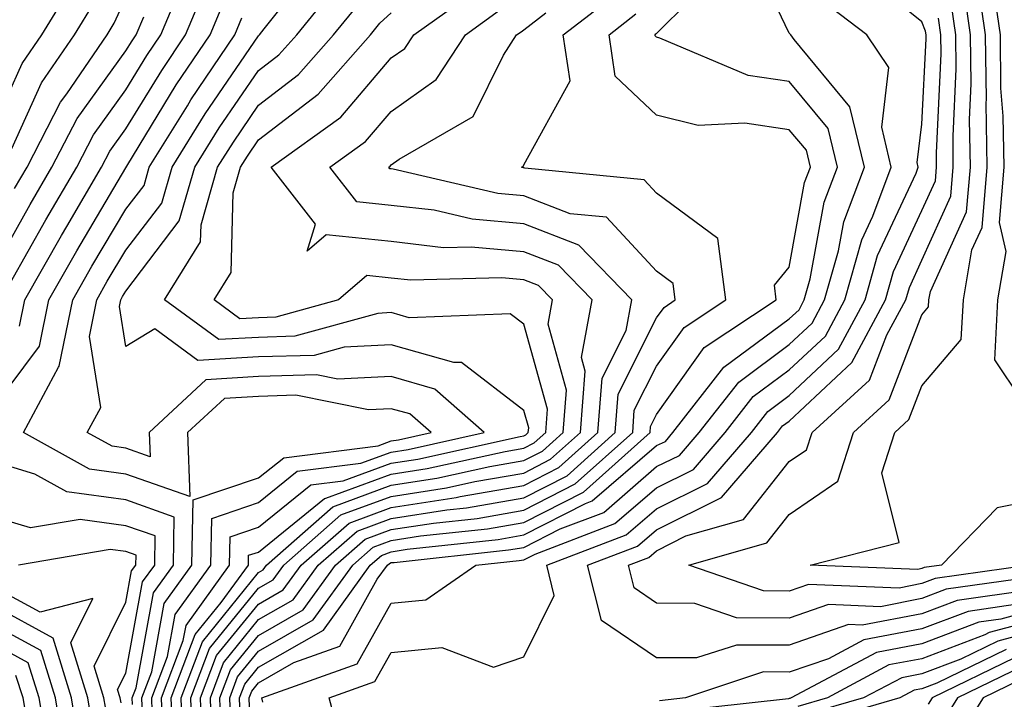
# Model space of a CAD drawing. Units: inches. Extents: x 1031843 to 1034483, y 7218698 to 7221338.
# Drawn here: x 1033380 to 1033454, y 7218892 to 7218943 of the extents above; entities that cross this region are included whole.
import ezdxf

# ---------------------------------------------------------------- set-up
doc = ezdxf.new("R2010")
doc.units = ezdxf.units.IN
doc.header["$MEASUREMENT"] = 0
doc.layers.add('Contour_10317218', color=7, linetype='Continuous', true_color=0xfe7e9f)

msp = doc.modelspace()

# ---------------------------------------------------------------- linework, layer by layer
at = {"layer": 'Contour_10317218'}
for points in [[(1033397.366, 7218891.236, 2951), (1033397.347, 7218891.92, 2951), (1033397.542, 7218892.428, 2951), (1033398.05, 7218893.053, 2951), (1033400.706, 7218894.576, 2951), (1033404.163, 7218895.807, 2951), (1033406.995, 7218900.865, 2951), (1033407.757, 7218901.92, 2951), (1033407.913, 7218902.057, 2951), (1033408.05, 7218902.115, 2951), (1033408.265, 7218902.135, 2951), (1033416.898, 7218903.072, 2951), (1033418.05, 7218903.268, 2951), (1033420.784, 7218904.654, 2951), (1033424.066, 7218905.904, 2951), (1033428.05, 7218909.361, 2951), (1033429.769, 7218910.201, 2951), (1033431.253, 7218911.92, 2951), (1033434.241, 7218915.729, 2951), (1033438.05, 7218918.561, 2951), (1033439.788, 7218920.182, 2951), (1033440.706, 7218921.92, 2951), (1033441.761, 7218925.631, 2951), (1033442.171, 7218927.799, 2951), (1033443.714, 7218931.92, 2951), (1033442.62, 7218936.49, 2951), (1033438.421, 7218941.549, 2951), (1033438.167, 7218941.92, 2951), (1033438.05, 7218942.037, 2951), (1033434.847, 7218948.717, 2951)], [(1033390.062, 7218889.908, 2961), (1033390.003, 7218891.92, 2961), (1033391.175, 7218895.045, 2961), (1033391.761, 7218898.209, 2961), (1033394.456, 7218901.92, 2961), (1033394.515, 7218905.455, 2961), (1033398.05, 7218906.647, 2961), (1033400.96, 7218909.01, 2961), (1033405.745, 7218909.615, 2961), (1033408.05, 7218910.455, 2961), (1033409.319, 7218910.651, 2961), (1033415.062, 7218911.92, 2961), (1033411.331, 7218915.201, 2961), (1033408.05, 7218916.139, 2961), (1033404.026, 7218915.943, 2961), (1033402.405, 7218916.276, 2961), (1033398.05, 7218916.139, 2961), (1033394.066, 7218915.904, 2961), (1033389.808, 7218911.92, 2961), (1033389.866, 7218910.104, 2961), (1033388.05, 7218910.748, 2961), (1033387.015, 7218910.885, 2961), (1033385.14, 7218911.92, 2961), (1033386.155, 7218913.815, 2961), (1033385.296, 7218919.166, 2961), (1033385.862, 7218921.92, 2961), (1033386.644, 7218923.326, 2961), (1033388.05, 7218925.67, 2961), (1033390.745, 7218929.225, 2961), (1033391.526, 7218931.92, 2961), (1033394.026, 7218935.943, 2961), (1033398.05, 7218941.842, 2961), (1033398.128, 7218941.92, 2961), (1033398.48, 7218942.35, 2961), (1033402.523, 7218947.447, 2961)], [(1033396.663, 7218890.533, 2952), (1033396.605, 7218891.92, 2952), (1033397.015, 7218892.955, 2952), (1033398.05, 7218894.244, 2952), (1033402.933, 7218897.037, 2952), (1033406.448, 7218901.92, 2952), (1033407.308, 7218902.662, 2952), (1033408.05, 7218902.936, 2952), (1033409.261, 7218903.131, 2952), (1033416.097, 7218903.873, 2952), (1033418.05, 7218904.205, 2952), (1033422.698, 7218906.568, 2952), (1033423.206, 7218906.764, 2952), (1033428.05, 7218910.943, 2952), (1033428.714, 7218911.256, 2952), (1033429.28, 7218911.92, 2952), (1033433.128, 7218916.842, 2952), (1033438.05, 7218920.494, 2952), (1033438.792, 7218921.178, 2952), (1033439.183, 7218921.92, 2952), (1033439.632, 7218923.502, 2952), (1033440.687, 7218929.283, 2952), (1033441.683, 7218931.92, 2952), (1033440.98, 7218934.85, 2952), (1033438.05, 7218938.385, 2952), (1033434.964, 7218938.834, 2952), (1033428.304, 7218941.666, 2952), (1033428.05, 7218941.725, 2952), (1033427.952, 7218941.822, 2952), (1033427.933, 7218941.92, 2952), (1033427.991, 7218941.979, 2952), (1033428.05, 7218942.018, 2952), (1033433.011, 7218946.959, 2952)], [(1033404.359, 7218888.229, 2949), (1033403.362, 7218891.92, 2949), (1033406.819, 7218893.151, 2949), (1033408.05, 7218895.338, 2949), (1033411.859, 7218895.729, 2949), (1033415.745, 7218894.225, 2949), (1033418.05, 7218895.006, 2949), (1033420.335, 7218899.635, 2949), (1033419.769, 7218901.92, 2949), (1033425.765, 7218904.205, 2949), (1033428.05, 7218906.178, 2949), (1033431.878, 7218908.092, 2949), (1033435.198, 7218911.92, 2949), (1033436.448, 7218913.522, 2949), (1033438.05, 7218914.713, 2949), (1033441.761, 7218918.209, 2949), (1033443.773, 7218921.92, 2949), (1033444.71, 7218925.26, 2949), (1033447.62, 7218931.49, 2949), (1033447.776, 7218931.92, 2949), (1033447.698, 7218932.272, 2949), (1033448.05, 7218935.182, 2949), (1033448.362, 7218941.608, 2949), (1033448.362, 7218941.92, 2949), (1033448.323, 7218942.193, 2949), (1033448.05, 7218942.897, 2949), (1033443.069, 7218946.901, 2949)], [(1033379.359, 7218923.229, 2965), (1033382.015, 7218927.955, 2965), (1033384.339, 7218931.92, 2965), (1033385.609, 7218934.361, 2965), (1033388.05, 7218937.76, 2965), (1033389.632, 7218940.338, 2965), (1033390.687, 7218941.92, 2965), (1033392.601, 7218946.471, 2965)], [(1033458.05, 7218907.115, 2945), (1033453.714, 7218906.256, 2945), (1033449.534, 7218901.92, 2945), (1033448.226, 7218901.744, 2945), (1033448.05, 7218901.666, 2945), (1033447.737, 7218901.608, 2945), (1033439.632, 7218901.92, 2945), (1033446.331, 7218903.639, 2945), (1033445.023, 7218908.893, 2945), (1033445.999, 7218911.92, 2945), (1033447.073, 7218912.897, 2945), (1033448.05, 7218915.436, 2945), (1033451.019, 7218918.951, 2945), (1033451.175, 7218921.92, 2945), (1033451.819, 7218925.69, 2945), (1033452.581, 7218927.389, 2945), (1033452.972, 7218931.92, 2945), (1033452.894, 7218936.764, 2945), (1033452.913, 7218937.057, 2945), (1033452.835, 7218941.92, 2945), (1033452.23, 7218946.1, 2945)], [(1033455.53, 7218914.44, 2944), (1033453.538, 7218917.408, 2944), (1033453.773, 7218921.92, 2944), (1033454.398, 7218925.572, 2944), (1033453.89, 7218927.76, 2944), (1033454.241, 7218931.92, 2944), (1033454.183, 7218935.787, 2944), (1033454.007, 7218937.877, 2944), (1033453.968, 7218941.92, 2944), (1033453.265, 7218946.705, 2944)], [(1033378.05, 7218934.928, 2969), (1033380.218, 7218939.752, 2969), (1033381.702, 7218941.92, 2969), (1033384.124, 7218945.846, 2969)], [(1033380.023, 7218919.947, 2964), (1033380.433, 7218921.92, 2964), (1033383.187, 7218926.783, 2964), (1033383.597, 7218927.467, 2964), (1033386.214, 7218931.92, 2964), (1033386.839, 7218933.131, 2964), (1033388.05, 7218934.811, 2964), (1033390.745, 7218939.225, 2964), (1033392.542, 7218941.92, 2964), (1033394.163, 7218945.807, 2964)], [(1033390.843, 7218889.127, 2960), (1033390.726, 7218891.92, 2960), (1033392.366, 7218896.236, 2960), (1033392.581, 7218897.389, 2960), (1033395.862, 7218901.92, 2960), (1033395.901, 7218904.068, 2960), (1033398.05, 7218904.791, 2960), (1033401.976, 7218907.994, 2960), (1033404.417, 7218908.287, 2960), (1033408.05, 7218909.615, 2960), (1033410.042, 7218909.928, 2960), (1033417.757, 7218911.627, 2960), (1033418.05, 7218911.686, 2960), (1033418.206, 7218911.764, 2960), (1033418.382, 7218911.92, 2960), (1033418.421, 7218912.291, 2960), (1033418.05, 7218913.58, 2960), (1033413.343, 7218917.213, 2960), (1033412.776, 7218917.193, 2960), (1033408.05, 7218918.541, 2960), (1033404.495, 7218918.365, 2960), (1033402.23, 7218917.74, 2960), (1033398.05, 7218917.623, 2960), (1033393.48, 7218917.35, 2960), (1033390.218, 7218919.752, 2960), (1033388.05, 7218918.404, 2960), (1033387.562, 7218921.432, 2960), (1033387.659, 7218921.92, 2960), (1033387.796, 7218922.174, 2960), (1033388.05, 7218922.584, 2960), (1033392.073, 7218927.897, 2960), (1033393.245, 7218931.92, 2960), (1033395.081, 7218934.889, 2960), (1033398.05, 7218939.225, 2960), (1033399.573, 7218940.397, 2960), (1033400.921, 7218941.92, 2960), (1033404.124, 7218945.846, 2960)], [(1033393.109, 7218886.979, 2957), (1033392.933, 7218891.92, 2957), (1033394.339, 7218895.631, 2957), (1033398.05, 7218900.182, 2957), (1033399.144, 7218900.826, 2957), (1033399.944, 7218901.92, 2957), (1033404.241, 7218905.729, 2957), (1033408.05, 7218907.115, 2957), (1033412.21, 7218907.76, 2957), (1033414.359, 7218908.229, 2957), (1033418.05, 7218908.873, 2957), (1033420.062, 7218909.908, 2957), (1033422.308, 7218911.92, 2957), (1033422.679, 7218916.549, 2957), (1033422.386, 7218917.584, 2957), (1033423.187, 7218921.92, 2957), (1033420.667, 7218924.537, 2957), (1033418.05, 7218925.553, 2957), (1033414.066, 7218925.904, 2957), (1033411.976, 7218925.846, 2957), (1033408.05, 7218926.315, 2957), (1033403.148, 7218926.822, 2957), (1033401.722, 7218925.592, 2957), (1033402.347, 7218927.623, 2957), (1033398.987, 7218931.92, 2957), (1033404.261, 7218935.709, 2957), (1033408.05, 7218940.162, 2957), (1033409.085, 7218940.885, 2957), (1033409.749, 7218941.92, 2957), (1033414.593, 7218945.377, 2957)], [(1033379.651, 7218930.318, 2967), (1033380.609, 7218931.92, 2967), (1033383.128, 7218936.842, 2967), (1033383.597, 7218937.467, 2967), (1033386.624, 7218941.92, 2967), (1033387.171, 7218942.799, 2967), (1033388.05, 7218944.713, 2967)], [(1033395.237, 7218889.108, 2954), (1033395.14, 7218891.92, 2954), (1033395.941, 7218894.029, 2954), (1033398.05, 7218896.627, 2954), (1033401.409, 7218898.561, 2954), (1033403.851, 7218901.92, 2954), (1033406.077, 7218903.893, 2954), (1033408.05, 7218904.615, 2954), (1033411.234, 7218905.104, 2954), (1033414.515, 7218905.455, 2954), (1033418.05, 7218906.08, 2954), (1033421.917, 7218908.053, 2954), (1033426.253, 7218911.92, 2954), (1033426.37, 7218913.6, 2954), (1033428.05, 7218916.94, 2954), (1033430.12, 7218919.85, 2954), (1033433.265, 7218921.92, 2954), (1033432.679, 7218926.549, 2954), (1033428.05, 7218929.967, 2954), (1033427.112, 7218930.983, 2954), (1033418.109, 7218931.861, 2954), (1033418.05, 7218931.881, 2954), (1033418.011, 7218931.881, 2954), (1033417.874, 7218931.92, 2954), (1033417.991, 7218931.979, 2954), (1033418.05, 7218932.115, 2954), (1033421.526, 7218938.443, 2954), (1033421.019, 7218941.92, 2954), (1033424.984, 7218944.986, 2954)], [(1033456.194, 7218901.92, 2946), (1033449.046, 7218900.924, 2946), (1033448.05, 7218900.533, 2946), (1033446.331, 7218900.201, 2946), (1033439.495, 7218900.475, 2946), (1033438.05, 7218899.967, 2946), (1033436.116, 7218899.986, 2946), (1033430.472, 7218901.92, 2946), (1033436.37, 7218903.6, 2946), (1033438.05, 7218905.748, 2946), (1033441.702, 7218908.268, 2946), (1033442.894, 7218911.92, 2946), (1033445.589, 7218914.381, 2946), (1033448.05, 7218920.807, 2946), (1033448.558, 7218921.412, 2946), (1033448.577, 7218921.92, 2946), (1033448.694, 7218922.565, 2946), (1033451.409, 7218928.561, 2946), (1033451.702, 7218931.92, 2946), (1033451.644, 7218935.514, 2946), (1033451.761, 7218938.209, 2946), (1033451.722, 7218941.92, 2946), (1033451.253, 7218945.123, 2946)], [(1033378.05, 7218913.776, 2963), (1033381.526, 7218918.443, 2963), (1033382.23, 7218921.92, 2963), (1033384.339, 7218925.631, 2963), (1033388.05, 7218931.881, 2963), (1033388.069, 7218931.901, 2963), (1033388.069, 7218931.92, 2963), (1033388.128, 7218931.998, 2963), (1033391.839, 7218938.131, 2963), (1033394.398, 7218941.92, 2963), (1033395.472, 7218944.498, 2963)], [(1033379.456, 7218933.326, 2968), (1033381.683, 7218938.287, 2968), (1033384.163, 7218941.92, 2968), (1033385.648, 7218944.322, 2968)], [(1033391.605, 7218888.365, 2959), (1033391.468, 7218891.92, 2959), (1033393.265, 7218896.705, 2959), (1033395.237, 7218899.108, 2959), (1033397.288, 7218901.92, 2959), (1033397.288, 7218902.682, 2959), (1033398.05, 7218902.916, 2959), (1033403.011, 7218906.959, 2959), (1033403.109, 7218906.979, 2959), (1033408.05, 7218908.795, 2959), (1033410.765, 7218909.205, 2959), (1033416.624, 7218910.494, 2959), (1033418.05, 7218910.748, 2959), (1033418.831, 7218911.139, 2959), (1033419.691, 7218911.92, 2959), (1033419.827, 7218913.697, 2959), (1033418.05, 7218920.084, 2959), (1033417.015, 7218920.885, 2959), (1033409.398, 7218920.572, 2959), (1033408.05, 7218920.963, 2959), (1033407.034, 7218920.904, 2959), (1033400.784, 7218919.186, 2959), (1033398.05, 7218919.088, 2959), (1033395.062, 7218918.932, 2959), (1033390.96, 7218921.92, 2959), (1033393.675, 7218926.295, 2959), (1033393.714, 7218927.584, 2959), (1033394.964, 7218931.92, 2959), (1033396.155, 7218933.815, 2959), (1033398.05, 7218936.608, 2959), (1033401.058, 7218938.912, 2959), (1033403.694, 7218941.92, 2959), (1033405.667, 7218944.303, 2959)], [(1033398.362, 7218891.608, 2950), (1033398.284, 7218891.92, 2950), (1033405.491, 7218894.479, 2950), (1033408.05, 7218899.049, 2950), (1033410.667, 7218899.303, 2950), (1033414.417, 7218901.92, 2950), (1033417.698, 7218902.272, 2950), (1033418.05, 7218902.33, 2950), (1033418.89, 7218902.76, 2950), (1033424.905, 7218905.065, 2950), (1033428.05, 7218907.76, 2950), (1033430.823, 7218909.147, 2950), (1033433.226, 7218911.92, 2950), (1033435.335, 7218914.635, 2950), (1033438.05, 7218916.647, 2950), (1033440.784, 7218919.186, 2950), (1033442.249, 7218921.92, 2950), (1033443.519, 7218926.451, 2950), (1033444.359, 7218928.229, 2950), (1033445.745, 7218931.92, 2950), (1033445.023, 7218934.947, 2950), (1033445.569, 7218939.44, 2950), (1033443.89, 7218941.92, 2950), (1033440.569, 7218944.44, 2950)], [(1033457.269, 7218901.139, 2947), (1033449.866, 7218900.104, 2947), (1033448.05, 7218899.401, 2947), (1033444.925, 7218898.795, 2947), (1033441.019, 7218898.951, 2947), (1033438.05, 7218897.936, 2947), (1033434.085, 7218897.955, 2947), (1033430.941, 7218899.029, 2947), (1033428.05, 7218899.068, 2947), (1033426.351, 7218900.221, 2947), (1033425.921, 7218901.92, 2947), (1033427.464, 7218902.506, 2947), (1033428.05, 7218903.014, 2947), (1033430.257, 7218904.127, 2947), (1033434.593, 7218905.377, 2947), (1033438.05, 7218909.733, 2947), (1033439.339, 7218910.631, 2947), (1033439.769, 7218911.92, 2947), (1033444.105, 7218915.865, 2947), (1033445.413, 7218919.283, 2947), (1033446.839, 7218921.92, 2947), (1033447.112, 7218922.858, 2947), (1033448.05, 7218924.908, 2947), (1033450.237, 7218929.733, 2947), (1033450.413, 7218931.92, 2947), (1033450.394, 7218934.264, 2947), (1033450.628, 7218939.342, 2947), (1033450.609, 7218941.92, 2947), (1033450.276, 7218944.147, 2947)], [(1033378.05, 7218924.166, 2966), (1033380.843, 7218929.127, 2966), (1033382.464, 7218931.92, 2966), (1033384.378, 7218935.592, 2966), (1033388.05, 7218940.69, 2966), (1033388.519, 7218941.451, 2966), (1033388.831, 7218941.92, 2966), (1033389.398, 7218943.268, 2966)], [(1033389.3, 7218890.67, 2962), (1033389.261, 7218891.92, 2962), (1033390.003, 7218893.873, 2962), (1033390.941, 7218899.029, 2962), (1033393.03, 7218901.92, 2962), (1033393.128, 7218906.842, 2962), (1033398.05, 7218908.502, 2962), (1033399.944, 7218910.026, 2962), (1033407.054, 7218910.924, 2962), (1033408.05, 7218911.295, 2962), (1033408.597, 7218911.373, 2962), (1033411.058, 7218911.92, 2962), (1033409.456, 7218913.326, 2962), (1033408.05, 7218913.717, 2962), (1033406.331, 7218913.639, 2962), (1033400.862, 7218914.733, 2962), (1033398.05, 7218914.654, 2962), (1033395.472, 7218914.498, 2962), (1033392.698, 7218911.92, 2962), (1033392.874, 7218907.096, 2962), (1033388.05, 7218908.795, 2962), (1033385.296, 7218909.166, 2962), (1033380.335, 7218911.92, 2962), (1033382.972, 7218916.842, 2962), (1033383.03, 7218916.94, 2962), (1033384.046, 7218921.92, 2962), (1033385.491, 7218924.479, 2962), (1033388.05, 7218928.776, 2962), (1033389.417, 7218930.553, 2962), (1033389.808, 7218931.92, 2962), (1033392.679, 7218936.549, 2962), (1033392.952, 7218937.018, 2962), (1033396.253, 7218941.92, 2962), (1033396.78, 7218943.19, 2962)], [(1033392.366, 7218887.604, 2958), (1033392.21, 7218891.92, 2958), (1033393.812, 7218896.158, 2958), (1033398.05, 7218901.373, 2958), (1033398.401, 7218901.568, 2958), (1033398.655, 7218901.92, 2958), (1033403.636, 7218906.334, 2958), (1033408.05, 7218907.955, 2958), (1033411.487, 7218908.483, 2958), (1033415.491, 7218909.361, 2958), (1033418.05, 7218909.811, 2958), (1033419.456, 7218910.514, 2958), (1033420.999, 7218911.92, 2958), (1033421.253, 7218915.123, 2958), (1033419.866, 7218920.104, 2958), (1033420.198, 7218921.92, 2958), (1033419.144, 7218923.014, 2958), (1033418.05, 7218923.443, 2958), (1033416.39, 7218923.58, 2958), (1033409.534, 7218923.404, 2958), (1033408.05, 7218923.561, 2958), (1033406.214, 7218923.756, 2958), (1033404.066, 7218921.92, 2958), (1033399.359, 7218920.611, 2958), (1033398.05, 7218920.572, 2958), (1033396.624, 7218920.494, 2958), (1033394.691, 7218921.92, 2958), (1033395.98, 7218923.99, 2958), (1033396.136, 7218930.006, 2958), (1033396.683, 7218931.92, 2958), (1033397.21, 7218932.76, 2958), (1033398.05, 7218933.99, 2958), (1033402.542, 7218937.428, 2958), (1033406.487, 7218941.92, 2958), (1033407.191, 7218942.779, 2958), (1033408.05, 7218943.561, 2958)], [(1033393.831, 7218887.701, 2956), (1033393.675, 7218891.92, 2956), (1033394.866, 7218895.104, 2956), (1033398.05, 7218898.99, 2956), (1033399.905, 7218900.065, 2956), (1033401.253, 7218901.92, 2956), (1033404.866, 7218905.104, 2956), (1033408.05, 7218906.276, 2956), (1033412.933, 7218907.037, 2956), (1033413.245, 7218907.115, 2956), (1033418.05, 7218907.936, 2956), (1033420.687, 7218909.283, 2956), (1033423.616, 7218911.92, 2956), (1033423.948, 7218916.022, 2956), (1033425.745, 7218919.615, 2956), (1033426.175, 7218921.92, 2956), (1033422.191, 7218926.061, 2956), (1033418.05, 7218927.662, 2956), (1033414.144, 7218928.014, 2956), (1033411.292, 7218928.678, 2956), (1033408.05, 7218929.049, 2956), (1033405.452, 7218929.322, 2956), (1033403.421, 7218931.92, 2956), (1033406.116, 7218933.854, 2956), (1033408.05, 7218936.119, 2956), (1033411.429, 7218938.541, 2956), (1033413.636, 7218941.92, 2956), (1033416.214, 7218943.756, 2956)], [(1033394.534, 7218888.404, 2955), (1033394.417, 7218891.92, 2955), (1033395.413, 7218894.557, 2955), (1033398.05, 7218897.818, 2955), (1033400.667, 7218899.303, 2955), (1033402.542, 7218901.92, 2955), (1033405.472, 7218904.498, 2955), (1033408.05, 7218905.455, 2955), (1033412.23, 7218906.1, 2955), (1033413.714, 7218906.256, 2955), (1033418.05, 7218906.998, 2955), (1033421.312, 7218908.658, 2955), (1033424.925, 7218911.92, 2955), (1033425.159, 7218914.811, 2955), (1033428.05, 7218920.572, 2955), (1033428.616, 7218921.354, 2955), (1033429.456, 7218921.92, 2955), (1033429.3, 7218923.17, 2955), (1033428.05, 7218924.088, 2955), (1033424.28, 7218928.151, 2955), (1033421.546, 7218928.424, 2955), (1033418.05, 7218929.772, 2955), (1033416.077, 7218929.947, 2955), (1033408.187, 7218931.783, 2955), (1033408.05, 7218931.803, 2955), (1033407.933, 7218931.803, 2955), (1033407.855, 7218931.92, 2955), (1033407.972, 7218931.998, 2955), (1033408.05, 7218932.096, 2955), (1033408.655, 7218932.526, 2955), (1033414.222, 7218935.748, 2955), (1033416.507, 7218940.377, 2955), (1033417.503, 7218941.92, 2955), (1033417.835, 7218942.135, 2955), (1033418.05, 7218942.291, 2955), (1033419.691, 7218943.561, 2955)], [(1033395.96, 7218889.83, 2953), (1033395.882, 7218891.92, 2953), (1033396.468, 7218893.502, 2953), (1033398.05, 7218895.436, 2953), (1033402.171, 7218897.799, 2953), (1033405.159, 7218901.92, 2953), (1033406.683, 7218903.287, 2953), (1033408.05, 7218903.776, 2953), (1033410.257, 7218904.127, 2953), (1033415.316, 7218904.654, 2953), (1033418.05, 7218905.143, 2953), (1033422.542, 7218907.428, 2953), (1033427.562, 7218911.92, 2953), (1033427.581, 7218912.389, 2953), (1033428.05, 7218913.287, 2953), (1033431.644, 7218918.326, 2953), (1033437.073, 7218921.92, 2953), (1033436.937, 7218923.033, 2953), (1033438.05, 7218924.401, 2953), (1033439.202, 7218930.768, 2953), (1033439.651, 7218931.92, 2953), (1033439.339, 7218933.209, 2953), (1033438.05, 7218934.752, 2953), (1033434.71, 7218935.26, 2953), (1033431.194, 7218935.065, 2953), (1033428.05, 7218935.846, 2953), (1033424.925, 7218938.795, 2953), (1033424.476, 7218941.92, 2953), (1033426.487, 7218943.483, 2953)], [(1033456.175, 7218900.045, 2948), (1033450.706, 7218899.264, 2948), (1033448.05, 7218898.268, 2948), (1033443.538, 7218897.408, 2948), (1033442.523, 7218897.447, 2948), (1033438.05, 7218895.885, 2948), (1033434.066, 7218895.904, 2948), (1033431.058, 7218894.928, 2948), (1033428.05, 7218894.947, 2948), (1033423.89, 7218897.76, 2948), (1033422.835, 7218901.92, 2948), (1033426.605, 7218903.365, 2948), (1033428.05, 7218904.596, 2948), (1033432.933, 7218907.037, 2948), (1033437.171, 7218911.92, 2948), (1033437.542, 7218912.428, 2948), (1033438.05, 7218912.779, 2948), (1033442.757, 7218917.213, 2948), (1033445.296, 7218921.92, 2948), (1033445.901, 7218924.068, 2948), (1033448.05, 7218928.658, 2948), (1033449.066, 7218930.904, 2948), (1033449.144, 7218931.92, 2948), (1033449.144, 7218933.014, 2948), (1033449.495, 7218940.475, 2948), (1033449.476, 7218941.92, 2948), (1033449.3, 7218943.17, 2948)], [(1033388.538, 7218891.432, 2963), (1033388.519, 7218891.92, 2963), (1033388.812, 7218892.682, 2963), (1033390.12, 7218899.85, 2963), (1033391.624, 7218901.92, 2963), (1033391.683, 7218905.553, 2963), (1033388.05, 7218906.842, 2963), (1033383.597, 7218907.467, 2963), (1033381.175, 7218908.795, 2963), (1033378.05, 7218909.733, 2963)], [(1033387.679, 7218891.549, 2964), (1033387.62, 7218891.92, 2964), (1033387.425, 7218892.545, 2964), (1033388.05, 7218893.795, 2964), (1033389.3, 7218900.67, 2964), (1033390.218, 7218901.92, 2964), (1033390.257, 7218904.127, 2964), (1033388.05, 7218904.889, 2964), (1033384.593, 7218905.377, 2964), (1033380.862, 7218904.733, 2964), (1033378.05, 7218905.572, 2964)], [(1033386.644, 7218890.514, 2965), (1033386.39, 7218891.92, 2965), (1033385.648, 7218894.322, 2965), (1033388.05, 7218899.127, 2965), (1033388.48, 7218901.49, 2965), (1033388.792, 7218901.92, 2965), (1033388.812, 7218902.682, 2965), (1033388.05, 7218902.955, 2965), (1033386.859, 7218903.111, 2965), (1033379.964, 7218901.92, 2965)], [(1033385.589, 7218889.459, 2966), (1033385.179, 7218891.92, 2966), (1033383.89, 7218896.08, 2966), (1033385.55, 7218899.42, 2966), (1033381.585, 7218898.385, 2966), (1033378.05, 7218900.299, 2966)], [(1033384.534, 7218888.404, 2967), (1033383.948, 7218891.92, 2967), (1033382.562, 7218896.432, 2967), (1033378.05, 7218898.873, 2967)], [(1033455.081, 7218898.951, 2949), (1033451.526, 7218898.443, 2949), (1033448.05, 7218897.135, 2949), (1033443.675, 7218896.295, 2949), (1033440.999, 7218894.869, 2949), (1033438.05, 7218893.854, 2949), (1033436.097, 7218893.873, 2949), (1033430.218, 7218891.92, 2949), (1033428.265, 7218891.705, 2949)], [(1033458.05, 7218898.951, 2950), (1033453.987, 7218897.858, 2950), (1033452.347, 7218897.623, 2950), (1033448.05, 7218896.002, 2950), (1033444.632, 7218895.338, 2950), (1033438.187, 7218891.92, 2950), (1033438.089, 7218891.881, 2950), (1033438.05, 7218891.881, 2950), (1033437.991, 7218891.861, 2950), (1033429.105, 7218890.865, 2950)], [(1033458.05, 7218898.151, 2951), (1033453.128, 7218896.842, 2951), (1033452.796, 7218896.666, 2951), (1033448.05, 7218894.869, 2951), (1033445.569, 7218894.401, 2951), (1033440.921, 7218891.92, 2951), (1033438.694, 7218891.276, 2951)], [(1033383.499, 7218887.369, 2968), (1033382.737, 7218891.92, 2968), (1033381.624, 7218895.494, 2968), (1033378.05, 7218897.428, 2968)], [(1033458.05, 7218897.35, 2952), (1033453.773, 7218896.197, 2952), (1033450.98, 7218894.85, 2952), (1033448.05, 7218893.736, 2952), (1033446.526, 7218893.443, 2952), (1033443.655, 7218891.92, 2952), (1033439.3, 7218890.67, 2952)], [(1033382.21, 7218887.76, 2969), (1033381.507, 7218891.92, 2969), (1033380.687, 7218894.557, 2969), (1033378.05, 7218895.983, 2969)], [(1033454.398, 7218895.572, 2953), (1033449.163, 7218893.033, 2953), (1033448.05, 7218892.604, 2953), (1033447.464, 7218892.506, 2953), (1033446.39, 7218891.92, 2953), (1033439.925, 7218890.045, 2953)], [(1033455.023, 7218894.947, 2954), (1033448.812, 7218891.92, 2954), (1033448.519, 7218891.451, 2954)], [(1033455.667, 7218894.303, 2955), (1033450.726, 7218891.92, 2955), (1033449.71, 7218890.26, 2955)], [(1033380.745, 7218889.225, 2970), (1033380.296, 7218891.92, 2970), (1033379.749, 7218893.619, 2970)], [(1033456.292, 7218893.678, 2956), (1033452.659, 7218891.92, 2956), (1033450.882, 7218889.088, 2956)]]:
    msp.add_polyline3d(points, dxfattribs=at)

doc.saveas('drawing.dxf')
